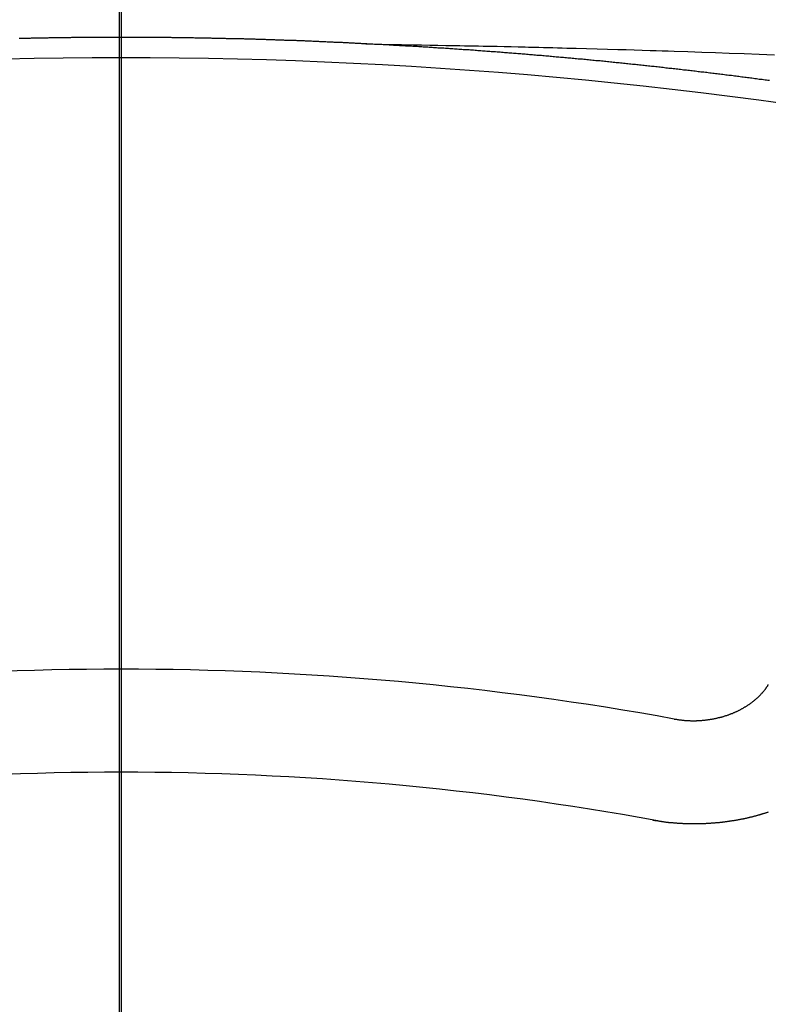
# Model space of a CAD drawing. Extents: x 163 to 26290, y -10810 to -2410.
# Drawn here: x 15407 to 15412, y -3995 to -3988 of the extents above; entities that cross this region are included whole.
import ezdxf

# ---------------------------------------------------------------- set-up
doc = ezdxf.new("R2010")
doc.units = 0
doc.header["$LTSCALE"] = 50
doc.header["$MEASUREMENT"] = 0
doc.linetypes.add('CENTER2', pattern=[1.125, 0.75, -0.125, 0.125, -0.125])
doc.layers.get('0').update_dxf_attribs({"linetype": 'CONTINUOUS'})
for name, color, linetype in [('150-機器', 8, 'CONTINUOUS'), ('160-文字', 254, 'CONTINUOUS'), ('166-寸法B', 11, 'CONTINUOUS')]:
    doc.layers.add(name, color=color, linetype=linetype)
doc.styles.add('KH001', font='txt')
doc.dimstyles.new('KH1xx030', dxfattribs={"dimscale": 30, "dimtxt": 2, "dimasz": 0.6, "dimexe": 0.3, "dimexo": 1.2, "dimgap": 0.5, "dimtad": 3, "dimdec": 1, "dimdsep": 46, "dimlunit": 6, "dimtxsty": 'KH001', "dimblk": 'DOT', "dimcen": 1, "dimdle": 1, "dimclrd": 256, "dimclre": 256, "dimclrt": 256, "dimadec": 0, "dimazin": 0, "dimtfac": 1, "dimtdec": 1, "dimtix": 1, "dimtmove": 2, "dimatfit": 3, "dimldrblk": 'CLOSEDBLANK', "dimfxl": 1, "dimtolj": 1, "dimtzin": 0, "dimlwd": -1, "dimlwe": -1, "dimarcsym": 0})

# ---------------------------------------------------------------- blocks, each defined once
blk = doc.blocks.new('_ClosedBlank')
at = {"color": 0, "linetype": 'ByBlock', "lineweight": -2}
for p, q in [((-1, 0.16667), (0, 0)), ((-1, 0.16667), (-1, -0.16667)), ((0, 0), (-1, -0.16667))]:
    blk.add_line(p, q, dxfattribs=at)
blk = doc.blocks.new('_Dot')
at = {"color": 0, "linetype": 'ByBlock', "lineweight": -2}
blk.add_line((-0.5, 0), (-1, 0), dxfattribs=at)
at = {"color": 0, "linetype": 'ByBlock', "const_width": 0.5}
blk.add_lwpolyline([(-0.25, 0, 1), (0.25, 0, 1)], format="xyb", close=True, dxfattribs=at)

msp = doc.modelspace()

# ---------------------------------------------------------------- linework, layer by layer
at = {"layer": '150-機器', "color": 161, "linetype": 'CENTER2'}
msp.add_line((15407.5044, -3586.3461), (15407.5044, -4077.7877), dxfattribs=at)
at = {"layer": '150-機器', "color": 13, "linetype": 'Continuous'}
for points in [[(15409.1065, -3988.5078), (15409.0996, -3988.5078), (15409.0926, -3988.5078), (15409.0866, -3988.5068), (15409.0796, -3988.5068), (15409.0726, -3988.5068), (15409.0656, -3988.5058), (15409.0597, -3988.5058), (15409.0527, -3988.5058), (15409.0457, -3988.5048), (15409.0397, -3988.5048), (15409.0327, -3988.5048), (15409.0258, -3988.5038), (15409.0198, -3988.5038), (15409.0128, -3988.5038), (15409.0058, -3988.5028), (15408.9998, -3988.5028), (15408.9928, -3988.5028), (15408.9859, -3988.5018), (15408.9799, -3988.5018), (15408.9729, -3988.5018), (15408.9659, -3988.5008), (15408.9589, -3988.5008), (15408.9529, -3988.5008), (15408.946, -3988.4998), (15408.939, -3988.4998), (15408.933, -3988.4998), (15408.926, -3988.4988), (15408.919, -3988.4988), (15408.9131, -3988.4988), (15408.9061, -3988.4978), (15408.8991, -3988.4978), (15408.8931, -3988.4978), (15408.8861, -3988.4968), (15408.8791, -3988.4968), (15408.8722, -3988.4968), (15408.8662, -3988.4958), (15408.8592, -3988.4958), (15408.8522, -3988.4958), (15408.8462, -3988.4958), (15408.8392, -3988.4948), (15408.8323, -3988.4948), (15408.8263, -3988.4948), (15408.8193, -3988.4938), (15408.8123, -3988.4938), (15408.8053, -3988.4938), (15408.7994, -3988.4938), (15408.7924, -3988.4928), (15408.7854, -3988.4928), (15408.7794, -3988.4928), (15408.7724, -3988.4918), (15408.7654, -3988.4918), (15408.7595, -3988.4918), (15408.7525, -3988.4918), (15408.7455, -3988.4908), (15408.7395, -3988.4908), (15408.7325, -3988.4908), (15408.7255, -3988.4898), (15408.7186, -3988.4898), (15408.7126, -3988.4898), (15408.7056, -3988.4898), (15408.6986, -3988.4888), (15408.6926, -3988.4888), (15408.6857, -3988.4888), (15408.6787, -3988.4888), (15408.6727, -3988.4878), (15408.6657, -3988.4878), (15408.6587, -3988.4878), (15408.6517, -3988.4878), (15408.6458, -3988.4868), (15408.6388, -3988.4868), (15408.6318, -3988.4868), (15408.6258, -3988.4868), (15408.6188, -3988.4858), (15408.6119, -3988.4858), (15408.6049, -3988.4858), (15408.5989, -3988.4858), (15408.5919, -3988.4848), (15408.5849, -3988.4848), (15408.5789, -3988.4848), (15408.572, -3988.4848), (15408.565, -3988.4838), (15408.559, -3988.4838), (15408.552, -3988.4838), (15408.545, -3988.4838), (15408.538, -3988.4829), (15408.5321, -3988.4829), (15408.5251, -3988.4829), (15408.5181, -3988.4829), (15408.5121, -3988.4829), (15408.5051, -3988.4819), (15408.4982, -3988.4819), (15408.4922, -3988.4819), (15408.4852, -3988.4819), (15408.4782, -3988.4809), (15408.4712, -3988.4809), (15408.4652, -3988.4809), (15408.4583, -3988.4809), (15408.4513, -3988.4809), (15408.4453, -3988.4799), (15408.4383, -3988.4799), (15408.4313, -3988.4799), (15408.4243, -3988.4799), (15408.4184, -3988.4799), (15408.4114, -3988.4789), (15408.4044, -3988.4789), (15408.3984, -3988.4789), (15408.3914, -3988.4789), (15408.3845, -3988.4789), (15408.3785, -3988.4779), (15408.3715, -3988.4779), (15408.3645, -3988.4779), (15408.3575, -3988.4779), (15408.3515, -3988.4779), (15408.3446, -3988.4769), (15408.3376, -3988.4769), (15408.3316, -3988.4769), (15408.3246, -3988.4769), (15408.3176, -3988.4769), (15408.3107, -3988.4769), (15408.3047, -3988.4759), (15408.2977, -3988.4759), (15408.2907, -3988.4759), (15408.2847, -3988.4759), (15408.2777, -3988.4759), (15408.2708, -3988.4749), (15408.2638, -3988.4749), (15408.2578, -3988.4749), (15408.2508, -3988.4749), (15408.2438, -3988.4749), (15408.2378, -3988.4749), (15408.2309, -3988.4739), (15408.2239, -3988.4739), (15408.2179, -3988.4739), (15408.2109, -3988.4739), (15408.2039, -3988.4739), (15408.197, -3988.4739), (15408.191, -3988.4739), (15408.184, -3988.4729), (15408.177, -3988.4729), (15408.171, -3988.4729), (15408.164, -3988.4729), (15408.1571, -3988.4729), (15408.1501, -3988.4729), (15408.1441, -3988.4719), (15408.1371, -3988.4719), (15408.1301, -3988.4719), (15408.1241, -3988.4719), (15408.1172, -3988.4719), (15408.1102, -3988.4719), (15408.1032, -3988.4719), (15408.0972, -3988.4719), (15408.0902, -3988.4709), (15408.0833, -3988.4709), (15408.0773, -3988.4709), (15408.0703, -3988.4709), (15408.0633, -3988.4709), (15408.0563, -3988.4709), (15408.0503, -3988.4709), (15408.0434, -3988.4709), (15408.0364, -3988.4699), (15408.0304, -3988.4699), (15408.0234, -3988.4699), (15408.0164, -3988.4699), (15408.0094, -3988.4699), (15408.0035, -3988.4699), (15407.9965, -3988.4699), (15407.9895, -3988.4699), (15407.9835, -3988.4699), (15407.9765, -3988.4689), (15407.9696, -3988.4689), (15407.9626, -3988.4689), (15407.9566, -3988.4689), (15407.9496, -3988.4689), (15407.9426, -3988.4689), (15407.9366, -3988.4689), (15407.9297, -3988.4689), (15407.9227, -3988.4689), (15407.9167, -3988.4689), (15407.9097, -3988.4679), (15407.9027, -3988.4679), (15407.8958, -3988.4679), (15407.8898, -3988.4679), (15407.8828, -3988.4679), (15407.8758, -3988.4679), (15407.8698, -3988.4679), (15407.8628, -3988.4679), (15407.8559, -3988.4679), (15407.8489, -3988.4679), (15407.8429, -3988.4679), (15407.8359, -3988.4679), (15407.8289, -3988.4669), (15407.8229, -3988.4669), (15407.816, -3988.4669), (15407.809, -3988.4669), (15407.802, -3988.4669), (15407.796, -3988.4669), (15407.789, -3988.4669), (15407.7821, -3988.4669), (15407.7761, -3988.4669), (15407.7691, -3988.4669), (15407.7621, -3988.4669), (15407.7551, -3988.4669), (15407.7491, -3988.4669), (15407.7422, -3988.4669), (15407.7352, -3988.4669), (15407.7292, -3988.4669), (15407.7222, -3988.4669), (15407.7152, -3988.4659), (15407.7082, -3988.4659), (15407.7023, -3988.4659), (15407.6953, -3988.4659), (15407.6883, -3988.4659), (15407.6823, -3988.4659), (15407.6753, -3988.4659), (15407.6684, -3988.4659), (15407.6614, -3988.4659), (15407.6554, -3988.4659), (15407.6484, -3988.4659), (15407.6414, -3988.4659), (15407.6344, -3988.4659), (15407.6285, -3988.4659), (15407.6215, -3988.4659), (15407.6145, -3988.4659), (15407.6085, -3988.4659), (15407.6015, -3988.4659), (15407.5946, -3988.4659), (15407.5876, -3988.4659), (15407.5816, -3988.4659), (15407.5746, -3988.4659), (15407.5676, -3988.4659), (15407.5616, -3988.4659), (15407.5547, -3988.4659), (15407.5477, -3988.4659), (15407.5407, -3988.4659), (15407.5347, -3988.4659), (15407.5277, -3988.4659), (15407.5207, -3988.4659), (15407.5148, -3988.4659), (15407.5078, -3988.4659), (15407.5008, -3988.4659), (15407.4938, -3988.4659), (15407.4878, -3988.4659), (15407.4809, -3988.4659), (15407.4739, -3988.4659), (15407.4679, -3988.4659), (15407.4609, -3988.4659), (15407.4539, -3988.4659), (15407.4469, -3988.4659), (15407.441, -3988.4659), (15407.434, -3988.4659), (15407.427, -3988.4659), (15407.421, -3988.4659), (15407.414, -3988.4659), (15407.407, -3988.4659), (15407.4001, -3988.4659), (15407.3941, -3988.4659), (15407.3871, -3988.4659), (15407.3801, -3988.4659), (15407.3741, -3988.4659), (15407.3672, -3988.4659), (15407.3602, -3988.4659), (15407.3532, -3988.4659), (15407.3472, -3988.4659), (15407.3402, -3988.4659), (15407.3332, -3988.4659), (15407.3273, -3988.4659), (15407.3203, -3988.4659), (15407.3133, -3988.4659), (15407.3063, -3988.4659), (15407.3003, -3988.4659), (15407.2933, -3988.4659), (15407.2864, -3988.4669), (15407.2804, -3988.4669), (15407.2734, -3988.4669), (15407.2664, -3988.4669), (15407.2594, -3988.4669), (15407.2535, -3988.4669), (15407.2465, -3988.4669), (15407.2395, -3988.4669), (15407.2335, -3988.4669), (15407.2265, -3988.4669), (15407.2195, -3988.4669), (15407.2126, -3988.4669), (15407.2066, -3988.4669), (15407.1996, -3988.4669), (15407.1926, -3988.4669), (15407.1866, -3988.4669), (15407.1797, -3988.4669), (15407.1727, -3988.4679), (15407.1657, -3988.4679), (15407.1597, -3988.4679), (15407.1527, -3988.4679), (15407.1457, -3988.4679), (15407.1398, -3988.4679), (15407.1328, -3988.4679), (15407.1258, -3988.4679), (15407.1188, -3988.4679), (15407.1128, -3988.4679), (15407.1058, -3988.4679), (15407.0989, -3988.4679), (15407.0929, -3988.4689), (15407.0859, -3988.4689), (15407.0789, -3988.4689), (15407.0719, -3988.4689), (15407.066, -3988.4689), (15407.059, -3988.4689), (15407.052, -3988.4689), (15407.046, -3988.4689), (15407.039, -3988.4689), (15407.032, -3988.4689), (15407.0251, -3988.4699), (15407.0191, -3988.4699), (15407.0121, -3988.4699), (15407.0051, -3988.4699), (15406.9991, -3988.4699), (15406.9921, -3988.4699), (15406.9852, -3988.4699), (15406.9782, -3988.4699), (15406.9722, -3988.4699), (15406.9652, -3988.4709), (15406.9582, -3988.4709), (15406.9523, -3988.4709), (15406.9453, -3988.4709), (15406.9383, -3988.4709), (15406.9313, -3988.4709), (15406.9253, -3988.4709), (15406.9183, -3988.4709), (15406.9114, -3988.4719), (15406.9054, -3988.4719), (15406.8984, -3988.4719), (15406.8914, -3988.4719), (15406.8854, -3988.4719), (15406.8785, -3988.4719), (15406.8715, -3988.4719), (15406.8645, -3988.4729), (15406.8585, -3988.4729), (15406.8515, -3988.4729), (15406.8445, -3988.4729), (15406.8386, -3988.4729)], [(15409.0996, -3988.5078), (15409.1771, -3988.5093), (15409.2546, -3988.5108), (15409.3322, -3988.5123), (15409.4097, -3988.5138), (15409.4626, -3988.5148), (15409.5155, -3988.5158), (15409.5683, -3988.5168), (15409.6212, -3988.5178), (15409.6516, -3988.5183), (15409.682, -3988.5188), (15409.7124, -3988.5193), (15409.7429, -3988.5198), (15409.773, -3988.5202), (15409.8032, -3988.5207), (15409.8334, -3988.5212), (15409.8635, -3988.5217), (15409.8862, -3988.5222), (15409.9089, -3988.5227), (15409.9316, -3988.5232), (15409.9543, -3988.5237), (15409.9999, -3988.5248), (15410.0455, -3988.5258), (15410.0912, -3988.5268), (15410.1368, -3988.5277), (15410.1595, -3988.5282), (15410.1822, -3988.5287), (15410.2049, -3988.5292), (15410.2276, -3988.5297), (15410.2577, -3988.5304), (15410.2879, -3988.5311), (15410.3181, -3988.5319), (15410.3482, -3988.5327), (15410.3787, -3988.5337), (15410.4091, -3988.5347), (15410.4395, -3988.5357), (15410.4699, -3988.5367), (15410.538, -3988.5386), (15410.6061, -3988.5403), (15410.6741, -3988.5419), (15410.7422, -3988.5437), (15410.7951, -3988.5454), (15410.8479, -3988.5472), (15410.9008, -3988.549), (15410.9536, -3988.5507), (15410.9925, -3988.5518), (15411.0314, -3988.5528), (15411.0703, -3988.5537), (15411.1092, -3988.5548), (15411.1988, -3988.5576), (15411.2883, -3988.5608), (15411.3778, -3988.5642), (15411.4673, -3988.5676), (15411.5655, -3988.5713), (15411.6638, -3988.575), (15411.762, -3988.5788)], [(15411.7296, -3988.7472), (15411.7196, -3988.7462), (15411.7106, -3988.7452), (15411.7017, -3988.7442), (15411.6917, -3988.7422), (15411.6827, -3988.7412), (15411.6727, -3988.7402), (15411.6638, -3988.7392), (15411.6538, -3988.7372), (15411.6448, -3988.7362), (15411.6348, -3988.7352), (15411.6259, -3988.7342), (15411.6159, -3988.7322), (15411.6069, -3988.7312), (15411.5969, -3988.7302), (15411.588, -3988.7292), (15411.578, -3988.7272), (15411.569, -3988.7262), (15411.559, -3988.7252), (15411.5501, -3988.7242), (15411.5401, -3988.7232), (15411.5311, -3988.7212), (15411.5211, -3988.7202), (15411.5122, -3988.7192), (15411.5022, -3988.7182), (15411.4932, -3988.7172), (15411.4832, -3988.7152), (15411.4743, -3988.7142), (15411.4643, -3988.7132), (15411.4553, -3988.7122), (15411.4453, -3988.7112), (15411.4364, -3988.7093), (15411.4264, -3988.7083), (15411.4174, -3988.7073), (15411.4074, -3988.7063), (15411.3985, -3988.7053), (15411.3885, -3988.7043), (15411.3795, -3988.7023), (15411.3695, -3988.7013), (15411.3606, -3988.7003), (15411.3506, -3988.6993), (15411.3416, -3988.6983), (15411.3316, -3988.6973), (15411.3217, -3988.6953), (15411.3127, -3988.6943), (15411.3027, -3988.6933), (15411.2937, -3988.6923), (15411.2838, -3988.6913), (15411.2748, -3988.6903), (15411.2648, -3988.6893), (15411.2558, -3988.6883), (15411.2459, -3988.6863), (15411.2369, -3988.6853), (15411.2269, -3988.6843), (15411.2179, -3988.6833), (15411.208, -3988.6823), (15411.199, -3988.6813), (15411.189, -3988.6803), (15411.18, -3988.6793), (15411.1701, -3988.6783), (15411.1601, -3988.6763), (15411.1511, -3988.6753), (15411.1411, -3988.6743), (15411.1322, -3988.6733), (15411.1222, -3988.6723), (15411.1132, -3988.6714), (15411.1032, -3988.6704), (15411.0943, -3988.6694), (15411.0843, -3988.6684), (15411.0753, -3988.6674), (15411.0653, -3988.6664), (15411.0554, -3988.6654), (15411.0464, -3988.6634), (15411.0364, -3988.6624), (15411.0274, -3988.6614), (15411.0175, -3988.6604), (15411.0085, -3988.6594), (15410.9985, -3988.6584), (15410.9895, -3988.6574), (15410.9796, -3988.6564), (15410.9696, -3988.6554), (15410.9606, -3988.6544), (15410.9506, -3988.6534), (15410.9417, -3988.6524), (15410.9317, -3988.6514), (15410.9227, -3988.6504), (15410.9127, -3988.6494), (15410.9038, -3988.6484), (15410.8938, -3988.6474), (15410.8838, -3988.6464), (15410.8748, -3988.6454), (15410.8649, -3988.6444), (15410.8559, -3988.6434), (15410.8459, -3988.6424), (15410.8369, -3988.6414), (15410.827, -3988.6404), (15410.817, -3988.6394), (15410.808, -3988.6384), (15410.7981, -3988.6374), (15410.7891, -3988.6364), (15410.7791, -3988.6354), (15410.7701, -3988.6344), (15410.7602, -3988.6335), (15410.7502, -3988.6325), (15410.7412, -3988.6315), (15410.7312, -3988.6305), (15410.7223, -3988.6295), (15410.7123, -3988.6285), (15410.7033, -3988.6275), (15410.6933, -3988.6265), (15410.6834, -3988.6255), (15410.6744, -3988.6245), (15410.6644, -3988.6235), (15410.6554, -3988.6225), (15410.6455, -3988.6215), (15410.6355, -3988.6205), (15410.6265, -3988.6195), (15410.6165, -3988.6195), (15410.6076, -3988.6185), (15410.5976, -3988.6175), (15410.5876, -3988.6165), (15410.5786, -3988.6155), (15410.5687, -3988.6145), (15410.5597, -3988.6135), (15410.5497, -3988.6125), (15410.5397, -3988.6115), (15410.5308, -3988.6105), (15410.5208, -3988.6095), (15410.5118, -3988.6085), (15410.5018, -3988.6085), (15410.4919, -3988.6075), (15410.4829, -3988.6065), (15410.4729, -3988.6055), (15410.4639, -3988.6045), (15410.454, -3988.6035), (15410.444, -3988.6025), (15410.435, -3988.6015), (15410.425, -3988.6005), (15410.4161, -3988.6005), (15410.4061, -3988.5995), (15410.3961, -3988.5985), (15410.3871, -3988.5975), (15410.3772, -3988.5966), (15410.3682, -3988.5956), (15410.3582, -3988.5946), (15410.3482, -3988.5946), (15410.3393, -3988.5936), (15410.3293, -3988.5926), (15410.3193, -3988.5916), (15410.3103, -3988.5906), (15410.3004, -3988.5896), (15410.2914, -3988.5886), (15410.2814, -3988.5886), (15410.2714, -3988.5876), (15410.2625, -3988.5866), (15410.2525, -3988.5856), (15410.2435, -3988.5846), (15410.2335, -3988.5836), (15410.2236, -3988.5836), (15410.2146, -3988.5826), (15410.2046, -3988.5816), (15410.1947, -3988.5806), (15410.1857, -3988.5796), (15410.1757, -3988.5796), (15410.1667, -3988.5786), (15410.1568, -3988.5776), (15410.1468, -3988.5766), (15410.1378, -3988.5756), (15410.1278, -3988.5756), (15410.1179, -3988.5746), (15410.1089, -3988.5736), (15410.0989, -3988.5726), (15410.0889, -3988.5726), (15410.08, -3988.5716), (15410.07, -3988.5706), (15410.061, -3988.5696), (15410.051, -3988.5686), (15410.0411, -3988.5686), (15410.0321, -3988.5676), (15410.0221, -3988.5666), (15410.0121, -3988.5656), (15410.0032, -3988.5656), (15409.9932, -3988.5646), (15409.9832, -3988.5636), (15409.9742, -3988.5626), (15409.9643, -3988.5626), (15409.9553, -3988.5616), (15409.9453, -3988.5606), (15409.9353, -3988.5596), (15409.9264, -3988.5596), (15409.9164, -3988.5587), (15409.9064, -3988.5577), (15409.8974, -3988.5577), (15409.8875, -3988.5567), (15409.8775, -3988.5557), (15409.8685, -3988.5547), (15409.8585, -3988.5547), (15409.8486, -3988.5537), (15409.8396, -3988.5527), (15409.8296, -3988.5527), (15409.8196, -3988.5517), (15409.8107, -3988.5507), (15409.8007, -3988.5497), (15409.7917, -3988.5497), (15409.7817, -3988.5487), (15409.7718, -3988.5477), (15409.7628, -3988.5477), (15409.7528, -3988.5467), (15409.7429, -3988.5457), (15409.7339, -3988.5457), (15409.7239, -3988.5447), (15409.7139, -3988.5437), (15409.705, -3988.5437), (15409.695, -3988.5427), (15409.685, -3988.5417), (15409.676, -3988.5417), (15409.6661, -3988.5407), (15409.6561, -3988.5397), (15409.6471, -3988.5397), (15409.6371, -3988.5387), (15409.6272, -3988.5377), (15409.6182, -3988.5377), (15409.6082, -3988.5367), (15409.5982, -3988.5367), (15409.5893, -3988.5357), (15409.5793, -3988.5347), (15409.5693, -3988.5347), (15409.5603, -3988.5337), (15409.5504, -3988.5327), (15409.5404, -3988.5327), (15409.5314, -3988.5317), (15409.5214, -3988.5317), (15409.5115, -3988.5307), (15409.5025, -3988.5297), (15409.4925, -3988.5297), (15409.4825, -3988.5287), (15409.4736, -3988.5287), (15409.4636, -3988.5277), (15409.4536, -3988.5277), (15409.4446, -3988.5267), (15409.4347, -3988.5257), (15409.4247, -3988.5257), (15409.4157, -3988.5247), (15409.4057, -3988.5247), (15409.3958, -3988.5237), (15409.3858, -3988.5237), (15409.3768, -3988.5227), (15409.3668, -3988.5217), (15409.3569, -3988.5217), (15409.3479, -3988.5208), (15409.3379, -3988.5208), (15409.328, -3988.5198), (15409.319, -3988.5198), (15409.309, -3988.5188), (15409.299, -3988.5188), (15409.2901, -3988.5178), (15409.2801, -3988.5178), (15409.2701, -3988.5168), (15409.2611, -3988.5168), (15409.2512, -3988.5158), (15409.2412, -3988.5148), (15409.2322, -3988.5148), (15409.2222, -3988.5138), (15409.2123, -3988.5138), (15409.2023, -3988.5128), (15409.1933, -3988.5128), (15409.1833, -3988.5118), (15409.1734, -3988.5118), (15409.1644, -3988.5108), (15409.1544, -3988.5108), (15409.1444, -3988.5098), (15409.1355, -3988.5098), (15409.1255, -3988.5088), (15409.1155, -3988.5088), (15409.1065, -3988.5078)], [(15411.1092, -3992.9131), (15411.1132, -3992.9131), (15411.1172, -3992.9141), (15411.1202, -3992.9151), (15411.1242, -3992.9151), (15411.1282, -3992.9161), (15411.1322, -3992.9161), (15411.1352, -3992.9171), (15411.1391, -3992.9181), (15411.1431, -3992.9181), (15411.1461, -3992.9181), (15411.1501, -3992.9191), (15411.1541, -3992.9191), (15411.1581, -3992.9201), (15411.1621, -3992.9201), (15411.1651, -3992.9211), (15411.1691, -3992.9211), (15411.1731, -3992.9211), (15411.177, -3992.9221), (15411.181, -3992.9221), (15411.184, -3992.9221), (15411.188, -3992.9221), (15411.192, -3992.9231), (15411.196, -3992.9231), (15411.2, -3992.9231), (15411.204, -3992.9231), (15411.208, -3992.9231), (15411.211, -3992.9231), (15411.2149, -3992.9241), (15411.2189, -3992.9241), (15411.2229, -3992.9241), (15411.2269, -3992.9241), (15411.2309, -3992.9241), (15411.2349, -3992.9241), (15411.2379, -3992.9241), (15411.2419, -3992.9241), (15411.2459, -3992.9241), (15411.2499, -3992.9241), (15411.2538, -3992.9241), (15411.2578, -3992.9231), (15411.2618, -3992.9231), (15411.2658, -3992.9231), (15411.2688, -3992.9231), (15411.2728, -3992.9231), (15411.2768, -3992.9231), (15411.2808, -3992.9221), (15411.2848, -3992.9221), (15411.2887, -3992.9221), (15411.2927, -3992.9211), (15411.2957, -3992.9211), (15411.2997, -3992.9211), (15411.3037, -3992.9201), (15411.3077, -3992.9201), (15411.3117, -3992.9201), (15411.3157, -3992.9191), (15411.3197, -3992.9191), (15411.3227, -3992.9181), (15411.3266, -3992.9181), (15411.3306, -3992.9171), (15411.3346, -3992.9171), (15411.3386, -3992.9161), (15411.3426, -3992.9161), (15411.3456, -3992.9151), (15411.3496, -3992.9141), (15411.3536, -3992.9141), (15411.3576, -3992.9131), (15411.3616, -3992.9121), (15411.3645, -3992.9121), (15411.3685, -3992.9111), (15411.3725, -3992.9101), (15411.3765, -3992.9091), (15411.3795, -3992.9091), (15411.3835, -3992.9081), (15411.3875, -3992.9071), (15411.3915, -3992.9061), (15411.3945, -3992.9051), (15411.3985, -3992.9041), (15411.4024, -3992.9041), (15411.4064, -3992.9031), (15411.4094, -3992.9021), (15411.4134, -3992.9011), (15411.4174, -3992.9001), (15411.4204, -3992.8991), (15411.4244, -3992.8981), (15411.4284, -3992.8971), (15411.4314, -3992.8961), (15411.4354, -3992.8951), (15411.4384, -3992.8931), (15411.4423, -3992.8922), (15411.4463, -3992.8912), (15411.4493, -3992.8902), (15411.4533, -3992.8892), (15411.4563, -3992.8882), (15411.4603, -3992.8862), (15411.4643, -3992.8852), (15411.4673, -3992.8842), (15411.4713, -3992.8822), (15411.4743, -3992.8812), (15411.4782, -3992.8802), (15411.4812, -3992.8782), (15411.4852, -3992.8772), (15411.4882, -3992.8762), (15411.4922, -3992.8742), (15411.4952, -3992.8732), (15411.4982, -3992.8712), (15411.5022, -3992.8702), (15411.5052, -3992.8682), (15411.5092, -3992.8672), (15411.5122, -3992.8652), (15411.5151, -3992.8642), (15411.5191, -3992.8622), (15411.5221, -3992.8612), (15411.5261, -3992.8592), (15411.5291, -3992.8572), (15411.5321, -3992.8562), (15411.5351, -3992.8543), (15411.5391, -3992.8523), (15411.5421, -3992.8513), (15411.5451, -3992.8493), (15411.5481, -3992.8473), (15411.552, -3992.8453), (15411.555, -3992.8443), (15411.558, -3992.8423), (15411.561, -3992.8403), (15411.564, -3992.8383), (15411.567, -3992.8363), (15411.57, -3992.8343), (15411.573, -3992.8333), (15411.577, -3992.8313), (15411.58, -3992.8293), (15411.583, -3992.8273), (15411.586, -3992.8253), (15411.589, -3992.8233), (15411.5919, -3992.8213), (15411.5949, -3992.8193), (15411.5969, -3992.8174), (15411.5999, -3992.8154), (15411.6029, -3992.8134), (15411.6059, -3992.8114), (15411.6089, -3992.8094), (15411.6119, -3992.8074), (15411.6149, -3992.8054), (15411.6169, -3992.8034), (15411.6199, -3992.8014), (15411.6229, -3992.7994), (15411.6259, -3992.7964), (15411.6278, -3992.7944), (15411.6308, -3992.7924), (15411.6338, -3992.7904), (15411.6358, -3992.7884), (15411.6388, -3992.7864), (15411.6408, -3992.7834), (15411.6438, -3992.7814), (15411.6468, -3992.7795), (15411.6488, -3992.7775), (15411.6518, -3992.7745), (15411.6538, -3992.7725), (15411.6568, -3992.7705), (15411.6588, -3992.7685), (15411.6608, -3992.7655), (15411.6638, -3992.7635), (15411.6657, -3992.7615), (15411.6677, -3992.7585), (15411.6707, -3992.7565), (15411.6727, -3992.7545), (15411.6747, -3992.7515), (15411.6767, -3992.7495), (15411.6797, -3992.7475), (15411.6817, -3992.7445), (15411.6837, -3992.7425), (15411.6857, -3992.7396), (15411.6877, -3992.7376), (15411.6897, -3992.7356), (15411.6917, -3992.7326), (15411.6937, -3992.7306), (15411.6957, -3992.7276), (15411.6977, -3992.7256), (15411.6997, -3992.7226), (15411.7017, -3992.7206), (15411.7036, -3992.7186), (15411.7046, -3992.7156), (15411.7066, -3992.7136), (15411.7086, -3992.7106), (15411.7106, -3992.7086), (15411.7116, -3992.7056), (15411.7136, -3992.7037), (15411.7156, -3992.7007), (15411.7166, -3992.6987), (15411.7186, -3992.6957), (15411.7196, -3992.6927), (15411.7216, -3992.6907), (15411.7226, -3992.6877)], [(15410.9686, -3993.5714), (15410.9716, -3993.5723), (15410.9756, -3993.5733), (15410.9786, -3993.5733), (15410.9826, -3993.5743), (15410.9856, -3993.5743), (15410.9895, -3993.5753), (15410.9925, -3993.5753), (15410.9955, -3993.5763), (15410.9995, -3993.5763), (15411.0025, -3993.5773), (15411.0065, -3993.5783), (15411.0095, -3993.5783), (15411.0135, -3993.5793), (15411.0165, -3993.5793), (15411.0205, -3993.5803), (15411.0235, -3993.5803), (15411.0274, -3993.5813), (15411.0304, -3993.5813), (15411.0344, -3993.5823), (15411.0374, -3993.5823), (15411.0414, -3993.5833), (15411.0444, -3993.5833), (15411.0484, -3993.5843), (15411.0514, -3993.5843), (15411.0554, -3993.5853), (15411.0584, -3993.5853), (15411.0623, -3993.5853), (15411.0653, -3993.5863), (15411.0693, -3993.5863), (15411.0723, -3993.5873), (15411.0763, -3993.5873), (15411.0793, -3993.5873), (15411.0833, -3993.5883), (15411.0863, -3993.5883), (15411.0903, -3993.5883), (15411.0933, -3993.5893), (15411.0973, -3993.5893), (15411.1012, -3993.5893), (15411.1042, -3993.5903), (15411.1082, -3993.5903), (15411.1112, -3993.5903), (15411.1152, -3993.5913), (15411.1182, -3993.5913), (15411.1222, -3993.5913), (15411.1252, -3993.5913), (15411.1292, -3993.5923), (15411.1332, -3993.5923), (15411.1362, -3993.5923), (15411.1401, -3993.5923), (15411.1431, -3993.5923), (15411.1471, -3993.5933), (15411.1501, -3993.5933), (15411.1541, -3993.5933), (15411.1581, -3993.5933), (15411.1611, -3993.5933), (15411.1651, -3993.5943), (15411.1681, -3993.5943), (15411.1721, -3993.5943), (15411.176, -3993.5943), (15411.179, -3993.5943), (15411.183, -3993.5943), (15411.186, -3993.5943), (15411.19, -3993.5953), (15411.194, -3993.5953), (15411.197, -3993.5953), (15411.201, -3993.5953), (15411.204, -3993.5953), (15411.208, -3993.5953), (15411.211, -3993.5953), (15411.2149, -3993.5953), (15411.2189, -3993.5953), (15411.2219, -3993.5953), (15411.2259, -3993.5953), (15411.2289, -3993.5953), (15411.2329, -3993.5953), (15411.2369, -3993.5953), (15411.2399, -3993.5953), (15411.2439, -3993.5953), (15411.2479, -3993.5953), (15411.2508, -3993.5953), (15411.2548, -3993.5953), (15411.2578, -3993.5953), (15411.2618, -3993.5953), (15411.2658, -3993.5953), (15411.2688, -3993.5953), (15411.2728, -3993.5953), (15411.2758, -3993.5953), (15411.2798, -3993.5953), (15411.2838, -3993.5953), (15411.2868, -3993.5953), (15411.2907, -3993.5943), (15411.2937, -3993.5943), (15411.2977, -3993.5943), (15411.3017, -3993.5943), (15411.3047, -3993.5943), (15411.3087, -3993.5943), (15411.3117, -3993.5943), (15411.3157, -3993.5943), (15411.3197, -3993.5933), (15411.3227, -3993.5933), (15411.3266, -3993.5933), (15411.3296, -3993.5933), (15411.3336, -3993.5933), (15411.3376, -3993.5923), (15411.3406, -3993.5923), (15411.3446, -3993.5923), (15411.3476, -3993.5923), (15411.3516, -3993.5913), (15411.3556, -3993.5913), (15411.3586, -3993.5913), (15411.3626, -3993.5913), (15411.3655, -3993.5903), (15411.3695, -3993.5903), (15411.3725, -3993.5903), (15411.3765, -3993.5903), (15411.3805, -3993.5893), (15411.3835, -3993.5893), (15411.3875, -3993.5893), (15411.3905, -3993.5883), (15411.3945, -3993.5883), (15411.3985, -3993.5883), (15411.4014, -3993.5873), (15411.4054, -3993.5873), (15411.4084, -3993.5863), (15411.4124, -3993.5863), (15411.4154, -3993.5863), (15411.4194, -3993.5853), (15411.4234, -3993.5853), (15411.4264, -3993.5843), (15411.4304, -3993.5843), (15411.4334, -3993.5843), (15411.4374, -3993.5833), (15411.4403, -3993.5833), (15411.4443, -3993.5823), (15411.4473, -3993.5823), (15411.4513, -3993.5813), (15411.4553, -3993.5813), (15411.4583, -3993.5803), (15411.4623, -3993.5803), (15411.4653, -3993.5793), (15411.4693, -3993.5793), (15411.4723, -3993.5783), (15411.4763, -3993.5783), (15411.4792, -3993.5773), (15411.4832, -3993.5773), (15411.4862, -3993.5763), (15411.4902, -3993.5763), (15411.4932, -3993.5753), (15411.4972, -3993.5753), (15411.5002, -3993.5743), (15411.5042, -3993.5733), (15411.5072, -3993.5733), (15411.5112, -3993.5723), (15411.5142, -3993.5723), (15411.5181, -3993.5714), (15411.5211, -3993.5704), (15411.5251, -3993.5704), (15411.5281, -3993.5694), (15411.5321, -3993.5694), (15411.5351, -3993.5684), (15411.5391, -3993.5674), (15411.5421, -3993.5674), (15411.5461, -3993.5664), (15411.5491, -3993.5654), (15411.553, -3993.5644), (15411.556, -3993.5644), (15411.56, -3993.5634), (15411.563, -3993.5624), (15411.567, -3993.5624), (15411.57, -3993.5614), (15411.574, -3993.5604), (15411.577, -3993.5594), (15411.58, -3993.5594), (15411.584, -3993.5584), (15411.587, -3993.5574), (15411.5909, -3993.5564), (15411.5939, -3993.5564), (15411.5979, -3993.5554), (15411.6009, -3993.5544), (15411.6039, -3993.5534), (15411.6079, -3993.5524), (15411.6109, -3993.5514), (15411.6149, -3993.5514), (15411.6179, -3993.5504), (15411.6209, -3993.5494), (15411.6249, -3993.5484), (15411.6278, -3993.5474), (15411.6308, -3993.5464), (15411.6348, -3993.5454), (15411.6378, -3993.5454), (15411.6418, -3993.5444), (15411.6448, -3993.5434), (15411.6478, -3993.5424), (15411.6518, -3993.5414), (15411.6548, -3993.5404), (15411.6578, -3993.5394), (15411.6618, -3993.5384), (15411.6648, -3993.5374), (15411.6677, -3993.5364), (15411.6717, -3993.5354), (15411.6747, -3993.5344), (15411.6777, -3993.5335), (15411.6807, -3993.5325), (15411.6847, -3993.5315), (15411.6877, -3993.5305), (15411.6907, -3993.5295), (15411.6947, -3993.5285), (15411.6977, -3993.5275), (15411.7007, -3993.5265), (15411.7036, -3993.5255), (15411.7076, -3993.5245), (15411.7106, -3993.5235), (15411.7136, -3993.5225), (15411.7166, -3993.5215), (15411.7206, -3993.5205), (15411.7236, -3993.5195)]]:
    msp.add_lwpolyline(points, dxfattribs=at)
at = {"layer": '150-機器', "color": 13}
for radius in [90.5, 80.5]:
    msp.add_circle((15407.4899, -3927.5819), radius, dxfattribs=at)
at = {"layer": '150-機器', "color": 13, "linetype": 'Continuous'}
for centre, radius, start, end in [((15407.5044, -4019.89), 31.2914, 78.88956, 101.11044), ((15407.5044, -4012.7338), 20.1459, 79.69225, 100.30775), ((15407.5044, -4012.7338), 19.4736, 79.69225, 100.30775)]:
    msp.add_arc(centre, radius, start, end, dxfattribs=at)
at = {"layer": '166-寸法B'}
msp.add_line((15407.4899, -3796.3459), (15407.4899, -4054.6576), dxfattribs=at)

# ---------------------------------------------------------------- leaders
at = {"layer": '160-文字', "annotation_type": 0, "has_hookline": 1, "hookline_direction": 1}
for points, text_width in [([(15922.3669, -3702.6562), (15983.1104, -5713.4746), (15965.1104, -5713.4746)], 1240.203), ([(16192.3669, -3709.4174), (16307.1976, -5962.0278), (16289.1976, -5962.0278)], 1630.0508)]:
    msp.add_leader(points, dimstyle='KH1xx030', override={"dimgap": 0.5, "dimtad": 1}, dxfattribs=dict(at, text_width=text_width))
at = {"layer": '160-文字'}
msp.add_leader([(15527.5044, -3722.5819), (15281.7184, -5475.5985)], dimstyle='KH1xx030', override={"dimgap": 0.5, "dimtad": 1}, dxfattribs=at)

doc.saveas('drawing.dxf')
